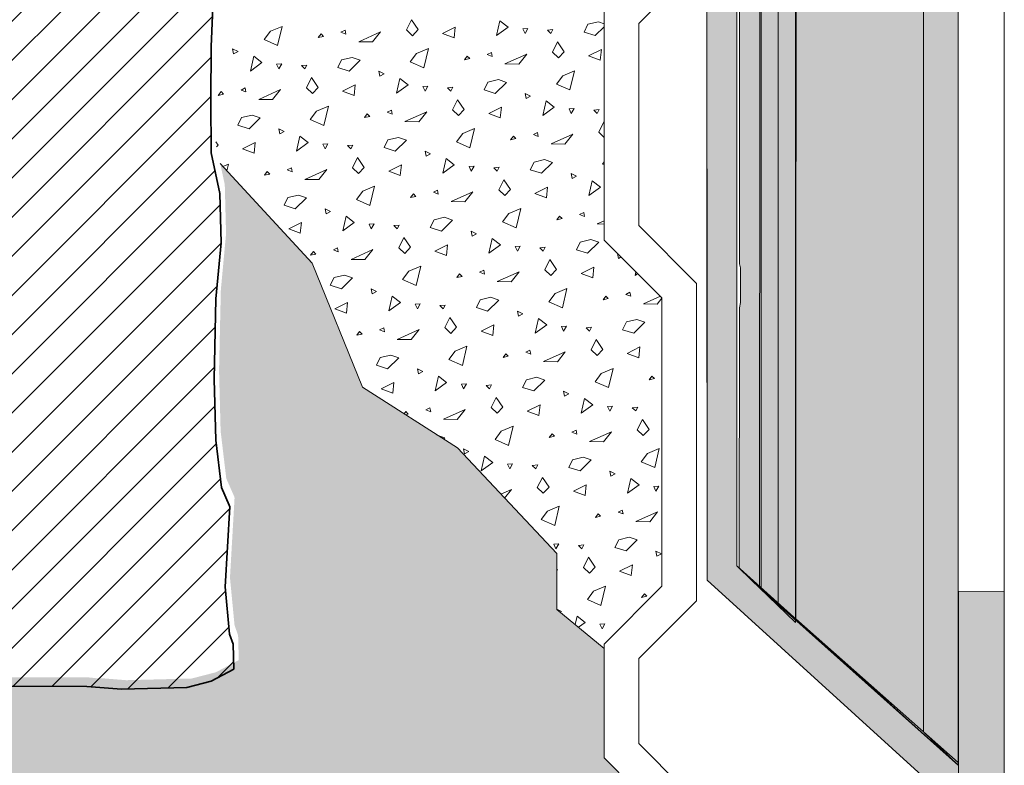
# Model space of a CAD drawing. Units: metres. Extents: x -7.06 to -2.8, y 1.31 to 4.54.
# Drawn here: x -6.15 to -6.06, y 3.24 to 3.31 of the extents above; entities that cross this region are included whole.
import ezdxf

# ---------------------------------------------------------------- set-up
doc = ezdxf.new("R2010")
doc.units = ezdxf.units.M
doc.header["$MEASUREMENT"] = 0
doc.linetypes.add('Strich 2_1mm', pattern=[0.006, 0.004, -0.002])
doc.layers.add('000 Kataster', color=7, linetype='Continuous')
pattern_1 = [(54.462322, (0, 0.007), (-0.0015909903, 0.0022273864), [0, -0.0018248288, 0, -0.0027372431]), (104.573075, (0.005, 0.007), (0.0021143084, 0.00107736345), [0, -0.00149523196, 0, -0.0025826734])]

# ---------------------------------------------------------------- blocks, each defined once
blk = doc.blocks.new('*X2')
at = {"layer": '000 Kataster', "color": 251, "linetype": 'Continuous', "lineweight": 18, "true_color": 0x5f5f5f}
for p, q in [((-6.11489, 3.306188), (-6.11445, 3.307077)), ((-6.11445, 3.307077), (-6.113875, 3.306218)), ((-6.107082, 3.305704), (-6.106789, 3.306985)), ((-6.106789, 3.306985), (-6.106078, 3.306442)), ((-6.099174, 3.306679), (-6.098262, 3.306888)), ((-6.098262, 3.306888), (-6.097752, 3.306714)), ((-6.127211, 3.305362), (-6.126668, 3.306073)), ((-6.126668, 3.306073), (-6.125646, 3.306504)), ((-6.125646, 3.306504), (-6.12604, 3.304847)), ((-6.120185, 3.306177), (-6.12055, 3.305989)), ((-6.120121, 3.305831), (-6.120185, 3.306177)), ((-6.119017, 3.305175), (-6.117127, 3.306028)), ((-6.117127, 3.306028), (-6.117814, 3.305155)), ((-6.114367, 3.305696), (-6.11489, 3.306188)), ((-6.113875, 3.306218), (-6.114367, 3.305696)), ((-6.111761, 3.305881), (-6.110655, 3.30644)), ((-6.110655, 3.30644), (-6.110753, 3.30551)), ((-6.106078, 3.306442), (-6.107082, 3.305704)), ((-6.104367, 3.306324), (-6.104803, 3.306298)), ((-6.104803, 3.306298), (-6.104612, 3.30589)), ((-6.104612, 3.30589), (-6.104367, 3.306324)), ((-6.102664, 3.306176), (-6.102195, 3.306221)), ((-6.102368, 3.305897), (-6.102664, 3.306176)), ((-6.102195, 3.306221), (-6.102368, 3.305897)), ((-6.099504, 3.306013), (-6.099174, 3.306679)), ((-6.097752, 3.306472), (-6.09853, 3.305701)), ((-6.12604, 3.304847), (-6.127211, 3.305362)), ((-6.122276, 3.305847), (-6.122519, 3.305526)), ((-6.122519, 3.305526), (-6.122062, 3.305632)), ((-6.122062, 3.305632), (-6.122276, 3.305847)), ((-6.12055, 3.305989), (-6.120121, 3.305831)), ((-6.117814, 3.305155), (-6.119017, 3.305175)), ((-6.110753, 3.30551), (-6.111761, 3.305881)), ((-6.09853, 3.305701), (-6.099504, 3.306013)), ((-6.129467, 3.304318), (-6.129935, 3.304543)), ((-6.129935, 3.304543), (-6.129848, 3.30412)), ((-6.114007, 3.304145), (-6.112986, 3.304576)), ((-6.112986, 3.304576), (-6.113379, 3.302919)), ((-6.102229, 3.30426), (-6.10179, 3.305149)), ((-6.10179, 3.305149), (-6.101214, 3.30429)), ((-6.099101, 3.303953), (-6.097994, 3.304512)), ((-6.097994, 3.304512), (-6.098093, 3.303582)), ((-6.129848, 3.30412), (-6.129467, 3.304318)), ((-6.128402, 3.302632), (-6.128109, 3.303913)), ((-6.128109, 3.303913), (-6.127399, 3.30337)), ((-6.120825, 3.302941), (-6.120495, 3.303608)), ((-6.120495, 3.303608), (-6.119583, 3.303816)), ((-6.118891, 3.303581), (-6.119851, 3.302629)), ((-6.119583, 3.303816), (-6.118891, 3.303581)), ((-6.11455, 3.303434), (-6.114007, 3.304145)), ((-6.109616, 3.303918), (-6.109858, 3.303598)), ((-6.109858, 3.303598), (-6.109402, 3.303704)), ((-6.109402, 3.303704), (-6.109616, 3.303918)), ((-6.107525, 3.304248), (-6.107889, 3.304061)), ((-6.107889, 3.304061), (-6.107461, 3.303903)), ((-6.107461, 3.303903), (-6.107525, 3.304248)), ((-6.106357, 3.303247), (-6.104467, 3.3041)), ((-6.104467, 3.3041), (-6.105154, 3.303227)), ((-6.101707, 3.303768), (-6.102229, 3.30426)), ((-6.101214, 3.30429), (-6.101707, 3.303768)), ((-6.098093, 3.303582), (-6.099101, 3.303953)), ((-6.127399, 3.30337), (-6.128402, 3.302632)), ((-6.125688, 3.303252), (-6.126123, 3.303226)), ((-6.126123, 3.303226), (-6.125933, 3.302818)), ((-6.125933, 3.302818), (-6.125688, 3.303252)), ((-6.123985, 3.303104), (-6.123516, 3.30315)), ((-6.123689, 3.302825), (-6.123985, 3.303104)), ((-6.123516, 3.30315), (-6.123689, 3.302825)), ((-6.119851, 3.302629), (-6.120825, 3.302941)), ((-6.113379, 3.302919), (-6.11455, 3.303434)), ((-6.105154, 3.303227), (-6.106357, 3.303247)), ((-6.101347, 3.302216), (-6.100325, 3.302647)), ((-6.100325, 3.302647), (-6.100719, 3.300991)), ((-6.12355, 3.301188), (-6.12311, 3.302077)), ((-6.12311, 3.302077), (-6.122535, 3.301218)), ((-6.116806, 3.30239), (-6.117274, 3.302615)), ((-6.117274, 3.302615), (-6.117188, 3.302192)), ((-6.117188, 3.302192), (-6.116806, 3.30239)), ((-6.115742, 3.300704), (-6.115449, 3.301985)), ((-6.115449, 3.301985), (-6.114738, 3.301442)), ((-6.107835, 3.301679), (-6.106923, 3.301888)), ((-6.106923, 3.301888), (-6.106231, 3.301652)), ((-6.10189, 3.301506), (-6.101347, 3.302216)), ((-6.128846, 3.301177), (-6.12921, 3.300989)), ((-6.12921, 3.300989), (-6.128781, 3.300831)), ((-6.128781, 3.300831), (-6.128846, 3.301177)), ((-6.127678, 3.300175), (-6.125788, 3.301028)), ((-6.125788, 3.301028), (-6.126475, 3.300155)), ((-6.123027, 3.300696), (-6.12355, 3.301188)), ((-6.122535, 3.301218), (-6.123027, 3.300696)), ((-6.120421, 3.300881), (-6.119315, 3.30144)), ((-6.119315, 3.30144), (-6.119413, 3.30051)), ((-6.114738, 3.301442), (-6.115742, 3.300704)), ((-6.113028, 3.301324), (-6.113463, 3.301298)), ((-6.113463, 3.301298), (-6.113272, 3.30089)), ((-6.113272, 3.30089), (-6.113028, 3.301324)), ((-6.111325, 3.301176), (-6.110856, 3.301221)), ((-6.111028, 3.300897), (-6.111325, 3.301176)), ((-6.110856, 3.301221), (-6.111028, 3.300897)), ((-6.108164, 3.301013), (-6.107835, 3.301679)), ((-6.10719, 3.300701), (-6.108164, 3.301013)), ((-6.106231, 3.301652), (-6.10719, 3.300701)), ((-6.100719, 3.300991), (-6.10189, 3.301506)), ((-6.130936, 3.300847), (-6.131179, 3.300526)), ((-6.131179, 3.300526), (-6.130722, 3.300632)), ((-6.130722, 3.300632), (-6.130936, 3.300847)), ((-6.126475, 3.300155), (-6.127678, 3.300175)), ((-6.119413, 3.30051), (-6.120421, 3.300881)), ((-6.11089, 3.29926), (-6.11045, 3.300149)), ((-6.11045, 3.300149), (-6.109875, 3.29929)), ((-6.104146, 3.300461), (-6.104614, 3.300687)), ((-6.104614, 3.300687), (-6.104527, 3.300264)), ((-6.104527, 3.300264), (-6.104146, 3.300461)), ((-6.122668, 3.299145), (-6.121646, 3.299576)), ((-6.121646, 3.299576), (-6.12204, 3.297919)), ((-6.116185, 3.299248), (-6.11655, 3.299061)), ((-6.116121, 3.298903), (-6.116185, 3.299248)), ((-6.110367, 3.298768), (-6.11089, 3.29926)), ((-6.109875, 3.29929), (-6.110367, 3.298768)), ((-6.107761, 3.298953), (-6.106655, 3.299512)), ((-6.106655, 3.299512), (-6.106753, 3.298582)), ((-6.103082, 3.298776), (-6.102789, 3.300056)), ((-6.102078, 3.299514), (-6.103082, 3.298776)), ((-6.102789, 3.300056), (-6.102078, 3.299514)), ((-6.100367, 3.299396), (-6.100803, 3.29937)), ((-6.100803, 3.29937), (-6.100612, 3.298962)), ((-6.100612, 3.298962), (-6.100367, 3.299396)), ((-6.098664, 3.299248), (-6.098195, 3.299293)), ((-6.098368, 3.298968), (-6.098664, 3.299248)), ((-6.098195, 3.299293), (-6.098368, 3.298968)), ((-6.129485, 3.297941), (-6.129155, 3.298608)), ((-6.129155, 3.298608), (-6.128243, 3.298816)), ((-6.127551, 3.298581), (-6.128511, 3.297629)), ((-6.128243, 3.298816), (-6.127551, 3.298581)), ((-6.123211, 3.298434), (-6.122668, 3.299145)), ((-6.12204, 3.297919), (-6.123211, 3.298434)), ((-6.118276, 3.298918), (-6.118519, 3.298598)), ((-6.118519, 3.298598), (-6.118062, 3.298704)), ((-6.118062, 3.298704), (-6.118276, 3.298918)), ((-6.11655, 3.299061), (-6.116121, 3.298903)), ((-6.115017, 3.298247), (-6.113127, 3.2991)), ((-6.113127, 3.2991), (-6.113814, 3.298227)), ((-6.106753, 3.298582), (-6.107761, 3.298953)), ((-6.128511, 3.297629), (-6.129485, 3.297941)), ((-6.125467, 3.29739), (-6.125935, 3.297615)), ((-6.125935, 3.297615), (-6.125848, 3.297192)), ((-6.113814, 3.298227), (-6.115017, 3.298247)), ((-6.110007, 3.297216), (-6.108986, 3.297647)), ((-6.108986, 3.297647), (-6.109379, 3.295991)), ((-6.098229, 3.297332), (-6.09779, 3.298221)), ((-6.09779, 3.298221), (-6.097752, 3.298165)), ((-6.125848, 3.297192), (-6.125467, 3.29739)), ((-6.124402, 3.295704), (-6.124109, 3.296985)), ((-6.124109, 3.296985), (-6.123399, 3.296442)), ((-6.116825, 3.296013), (-6.116495, 3.296679)), ((-6.116495, 3.296679), (-6.115583, 3.296888)), ((-6.114891, 3.296652), (-6.115851, 3.295701)), ((-6.115583, 3.296888), (-6.114891, 3.296652)), ((-6.11055, 3.296506), (-6.110007, 3.297216)), ((-6.105616, 3.29699), (-6.105858, 3.29667)), ((-6.105858, 3.29667), (-6.105402, 3.296776)), ((-6.105402, 3.296776), (-6.105616, 3.29699)), ((-6.103525, 3.29732), (-6.103889, 3.297132)), ((-6.103889, 3.297132), (-6.103461, 3.296975)), ((-6.103461, 3.296975), (-6.103525, 3.29732)), ((-6.102357, 3.296319), (-6.100467, 3.297172)), ((-6.100467, 3.297172), (-6.101154, 3.296299)), ((-6.097752, 3.296882), (-6.098229, 3.297332)), ((-6.13138, 3.296494), (-6.131195, 3.296218)), ((-6.131195, 3.296218), (-6.131326, 3.296079)), ((-6.129082, 3.295881), (-6.127975, 3.29644)), ((-6.128073, 3.29551), (-6.129082, 3.295881)), ((-6.127975, 3.29644), (-6.128073, 3.29551)), ((-6.123399, 3.296442), (-6.124402, 3.295704)), ((-6.121688, 3.296324), (-6.122123, 3.296298)), ((-6.122123, 3.296298), (-6.121933, 3.29589)), ((-6.121933, 3.29589), (-6.121688, 3.296324)), ((-6.119985, 3.296176), (-6.119516, 3.296221)), ((-6.119689, 3.295897), (-6.119985, 3.296176)), ((-6.119516, 3.296221), (-6.119689, 3.295897)), ((-6.115851, 3.295701), (-6.116825, 3.296013)), ((-6.109379, 3.295991), (-6.11055, 3.296506)), ((-6.101154, 3.296299), (-6.102357, 3.296319)), ((-6.11955, 3.29426), (-6.11911, 3.295149)), ((-6.11911, 3.295149), (-6.118535, 3.29429)), ((-6.112806, 3.295461), (-6.113274, 3.295687)), ((-6.113274, 3.295687), (-6.113188, 3.295264)), ((-6.113188, 3.295264), (-6.112806, 3.295461)), ((-6.111742, 3.293776), (-6.111449, 3.295056)), ((-6.111449, 3.295056), (-6.110738, 3.294514)), ((-6.103835, 3.294751), (-6.102923, 3.29496)), ((-6.102923, 3.29496), (-6.102231, 3.294724)), ((-6.130785, 3.294374), (-6.130306, 3.294576)), ((-6.130306, 3.294576), (-6.130442, 3.294002)), ((-6.124846, 3.294248), (-6.12521, 3.294061)), ((-6.124781, 3.293903), (-6.124846, 3.294248)), ((-6.123678, 3.293247), (-6.121788, 3.2941)), ((-6.121788, 3.2941), (-6.122475, 3.293227)), ((-6.119027, 3.293768), (-6.11955, 3.29426)), ((-6.118535, 3.29429), (-6.119027, 3.293768)), ((-6.116421, 3.293953), (-6.115315, 3.294512)), ((-6.115315, 3.294512), (-6.115413, 3.293582)), ((-6.110738, 3.294514), (-6.111742, 3.293776)), ((-6.109028, 3.294396), (-6.109463, 3.29437)), ((-6.109463, 3.29437), (-6.109272, 3.293962)), ((-6.109272, 3.293962), (-6.109028, 3.294396)), ((-6.107325, 3.294248), (-6.106856, 3.294293)), ((-6.107028, 3.293968), (-6.107325, 3.294248)), ((-6.106856, 3.294293), (-6.107028, 3.293968)), ((-6.104164, 3.294084), (-6.103835, 3.294751)), ((-6.102231, 3.294724), (-6.10319, 3.293773)), ((-6.09789, 3.294578), (-6.097752, 3.294758)), ((-6.097752, 3.294517), (-6.09789, 3.294578)), ((-6.126936, 3.293918), (-6.127179, 3.293598)), ((-6.127179, 3.293598), (-6.126722, 3.293704)), ((-6.126722, 3.293704), (-6.126936, 3.293918)), ((-6.12521, 3.294061), (-6.124781, 3.293903)), ((-6.122475, 3.293227), (-6.123678, 3.293247)), ((-6.115413, 3.293582), (-6.116421, 3.293953)), ((-6.10319, 3.293773), (-6.104164, 3.294084)), ((-6.100146, 3.293533), (-6.100614, 3.293758)), ((-6.100614, 3.293758), (-6.100527, 3.293336)), ((-6.100527, 3.293336), (-6.100146, 3.293533)), ((-6.118668, 3.292216), (-6.117646, 3.292647)), ((-6.117646, 3.292647), (-6.11804, 3.290991)), ((-6.10689, 3.292332), (-6.10645, 3.293221)), ((-6.10645, 3.293221), (-6.105875, 3.292362)), ((-6.103761, 3.292025), (-6.102655, 3.292584)), ((-6.102655, 3.292584), (-6.102753, 3.291654)), ((-6.099082, 3.291847), (-6.098789, 3.293128)), ((-6.098078, 3.292585), (-6.099082, 3.291847)), ((-6.098789, 3.293128), (-6.098078, 3.292585)), ((-6.125485, 3.291013), (-6.125155, 3.291679)), ((-6.125155, 3.291679), (-6.124243, 3.291888)), ((-6.123551, 3.291652), (-6.124511, 3.290701)), ((-6.124243, 3.291888), (-6.123551, 3.291652)), ((-6.119211, 3.291506), (-6.118668, 3.292216)), ((-6.114276, 3.29199), (-6.114519, 3.29167)), ((-6.114519, 3.29167), (-6.114062, 3.291776)), ((-6.114062, 3.291776), (-6.114276, 3.29199)), ((-6.112185, 3.29232), (-6.11255, 3.292132)), ((-6.11255, 3.292132), (-6.112121, 3.291975)), ((-6.112121, 3.291975), (-6.112185, 3.29232)), ((-6.111017, 3.291319), (-6.109127, 3.292172)), ((-6.109127, 3.292172), (-6.109814, 3.291299)), ((-6.106367, 3.291839), (-6.10689, 3.292332)), ((-6.105875, 3.292362), (-6.106367, 3.291839)), ((-6.102753, 3.291654), (-6.103761, 3.292025)), ((-6.124511, 3.290701), (-6.125485, 3.291013)), ((-6.121467, 3.290461), (-6.121935, 3.290687)), ((-6.121935, 3.290687), (-6.121848, 3.290264)), ((-6.11804, 3.290991), (-6.119211, 3.291506)), ((-6.109814, 3.291299), (-6.111017, 3.291319)), ((-6.106007, 3.290288), (-6.104986, 3.290719)), ((-6.104986, 3.290719), (-6.105379, 3.289062)), ((-6.121848, 3.290264), (-6.121467, 3.290461)), ((-6.120402, 3.288776), (-6.120109, 3.290056)), ((-6.120109, 3.290056), (-6.119399, 3.289514)), ((-6.112495, 3.289751), (-6.111583, 3.28996)), ((-6.111583, 3.28996), (-6.110891, 3.289724)), ((-6.10655, 3.289578), (-6.106007, 3.290288)), ((-6.101616, 3.290062), (-6.101858, 3.289742)), ((-6.101858, 3.289742), (-6.101402, 3.289848)), ((-6.101402, 3.289848), (-6.101616, 3.290062)), ((-6.099525, 3.290392), (-6.099889, 3.290204)), ((-6.099889, 3.290204), (-6.099461, 3.290046)), ((-6.099461, 3.290046), (-6.099525, 3.290392)), ((-6.125082, 3.288953), (-6.123975, 3.289512)), ((-6.123975, 3.289512), (-6.124073, 3.288582)), ((-6.119399, 3.289514), (-6.120402, 3.288776)), ((-6.117688, 3.289396), (-6.118123, 3.28937)), ((-6.118123, 3.28937), (-6.117933, 3.288962)), ((-6.117933, 3.288962), (-6.117688, 3.289396)), ((-6.115985, 3.289248), (-6.115516, 3.289293)), ((-6.115689, 3.288968), (-6.115985, 3.289248)), ((-6.115516, 3.289293), (-6.115689, 3.288968)), ((-6.112825, 3.289084), (-6.112495, 3.289751)), ((-6.111851, 3.288773), (-6.112825, 3.289084)), ((-6.110891, 3.289724), (-6.111851, 3.288773)), ((-6.105379, 3.289062), (-6.10655, 3.289578)), ((-6.098357, 3.289391), (-6.097752, 3.289664)), ((-6.097752, 3.289381), (-6.098357, 3.289391)), ((-6.124073, 3.288582), (-6.125082, 3.288953)), ((-6.11555, 3.287332), (-6.11511, 3.288221)), ((-6.11511, 3.288221), (-6.114535, 3.287362)), ((-6.108806, 3.288533), (-6.109274, 3.288758)), ((-6.109274, 3.288758), (-6.109188, 3.288336)), ((-6.109188, 3.288336), (-6.108806, 3.288533)), ((-6.107742, 3.286847), (-6.107449, 3.288128)), ((-6.107449, 3.288128), (-6.106738, 3.287585)), ((-6.120846, 3.28732), (-6.12121, 3.287132)), ((-6.120781, 3.286975), (-6.120846, 3.28732)), ((-6.115027, 3.286839), (-6.11555, 3.287332)), ((-6.114535, 3.287362), (-6.115027, 3.286839)), ((-6.112421, 3.287025), (-6.111315, 3.287584)), ((-6.111315, 3.287584), (-6.111413, 3.286654)), ((-6.106738, 3.287585), (-6.107742, 3.286847)), ((-6.105028, 3.287468), (-6.105463, 3.287442)), ((-6.105463, 3.287442), (-6.105272, 3.287034)), ((-6.105272, 3.287034), (-6.105028, 3.287468)), ((-6.103325, 3.287319), (-6.102856, 3.287365)), ((-6.103028, 3.28704), (-6.103325, 3.287319)), ((-6.102856, 3.287365), (-6.103028, 3.28704)), ((-6.100164, 3.287156), (-6.099835, 3.287823)), ((-6.099835, 3.287823), (-6.098923, 3.288032)), ((-6.098231, 3.287796), (-6.09919, 3.286845)), ((-6.098923, 3.288032), (-6.098231, 3.287796)), ((-6.122936, 3.28699), (-6.123179, 3.28667)), ((-6.123179, 3.28667), (-6.122722, 3.286776)), ((-6.122722, 3.286776), (-6.122936, 3.28699)), ((-6.12121, 3.287132), (-6.120781, 3.286975)), ((-6.119678, 3.286319), (-6.117788, 3.287172)), ((-6.117788, 3.287172), (-6.118475, 3.286299)), ((-6.111413, 3.286654), (-6.112421, 3.287025)), ((-6.09919, 3.286845), (-6.100164, 3.287156)), ((-6.09656, 3.286804), (-6.096614, 3.28683)), ((-6.096614, 3.28683), (-6.096527, 3.286407)), ((-6.096527, 3.286407), (-6.096287, 3.286532)), ((-6.118475, 3.286299), (-6.119678, 3.286319)), ((-6.114668, 3.285288), (-6.113646, 3.285719)), ((-6.113646, 3.285719), (-6.11404, 3.284062)), ((-6.10289, 3.285404), (-6.10245, 3.286293)), ((-6.10245, 3.286293), (-6.101875, 3.285434)), ((-6.099761, 3.285096), (-6.098655, 3.285656)), ((-6.098655, 3.285656), (-6.098753, 3.284725)), ((-6.121485, 3.284084), (-6.121155, 3.284751)), ((-6.121155, 3.284751), (-6.120243, 3.28496)), ((-6.119551, 3.284724), (-6.120511, 3.283773)), ((-6.120243, 3.28496), (-6.119551, 3.284724)), ((-6.115211, 3.284578), (-6.114668, 3.285288)), ((-6.110276, 3.285062), (-6.110519, 3.284742)), ((-6.110519, 3.284742), (-6.110062, 3.284848)), ((-6.110062, 3.284848), (-6.110276, 3.285062)), ((-6.108185, 3.285392), (-6.10855, 3.285204)), ((-6.10855, 3.285204), (-6.108121, 3.285046)), ((-6.108121, 3.285046), (-6.108185, 3.285392)), ((-6.107017, 3.284391), (-6.105127, 3.285244)), ((-6.105127, 3.285244), (-6.105814, 3.284371)), ((-6.102367, 3.284911), (-6.10289, 3.285404)), ((-6.101875, 3.285434), (-6.102367, 3.284911)), ((-6.098753, 3.284725), (-6.099761, 3.285096)), ((-6.095082, 3.284919), (-6.095006, 3.28525)), ((-6.094847, 3.285092), (-6.095082, 3.284919)), ((-6.120511, 3.283773), (-6.121485, 3.284084)), ((-6.11404, 3.284062), (-6.115211, 3.284578)), ((-6.105814, 3.284371), (-6.107017, 3.284391)), ((-6.117467, 3.283533), (-6.117935, 3.283758)), ((-6.117935, 3.283758), (-6.117848, 3.283336)), ((-6.117848, 3.283336), (-6.117467, 3.283533)), ((-6.116402, 3.281847), (-6.116109, 3.283128)), ((-6.116109, 3.283128), (-6.115399, 3.282585)), ((-6.108495, 3.282823), (-6.107583, 3.283032)), ((-6.107583, 3.283032), (-6.106891, 3.282796)), ((-6.10255, 3.282649), (-6.102007, 3.28336)), ((-6.102007, 3.28336), (-6.100986, 3.283791)), ((-6.100986, 3.283791), (-6.101379, 3.282134)), ((-6.097616, 3.283134), (-6.097858, 3.282814)), ((-6.097402, 3.28292), (-6.097616, 3.283134)), ((-6.095525, 3.283464), (-6.095889, 3.283276)), ((-6.095889, 3.283276), (-6.095461, 3.283118)), ((-6.095461, 3.283118), (-6.095525, 3.283464)), ((-6.094357, 3.282463), (-6.092883, 3.283128)), ((-6.121082, 3.282025), (-6.119975, 3.282584)), ((-6.119975, 3.282584), (-6.120073, 3.281654)), ((-6.115399, 3.282585), (-6.116402, 3.281847)), ((-6.113688, 3.282468), (-6.114123, 3.282442)), ((-6.114123, 3.282442), (-6.113933, 3.282034)), ((-6.113933, 3.282034), (-6.113688, 3.282468)), ((-6.111985, 3.282319), (-6.111516, 3.282365)), ((-6.111689, 3.28204), (-6.111985, 3.282319)), ((-6.111516, 3.282365), (-6.111689, 3.28204)), ((-6.108825, 3.282156), (-6.108495, 3.282823)), ((-6.107851, 3.281845), (-6.108825, 3.282156)), ((-6.106891, 3.282796), (-6.107851, 3.281845)), ((-6.101379, 3.282134), (-6.10255, 3.282649)), ((-6.097858, 3.282814), (-6.097402, 3.28292)), ((-6.093154, 3.282442), (-6.094357, 3.282463)), ((-6.092752, 3.282953), (-6.093154, 3.282442)), ((-6.120073, 3.281654), (-6.121082, 3.282025)), ((-6.104806, 3.281605), (-6.105274, 3.28183)), ((-6.105274, 3.28183), (-6.105188, 3.281407)), ((-6.105188, 3.281407), (-6.104806, 3.281605)), ((-6.11155, 3.280404), (-6.11111, 3.281293)), ((-6.11111, 3.281293), (-6.110535, 3.280434)), ((-6.108421, 3.280096), (-6.107315, 3.280656)), ((-6.107315, 3.280656), (-6.107413, 3.279725)), ((-6.103742, 3.279919), (-6.103449, 3.2812)), ((-6.102738, 3.280657), (-6.103742, 3.279919)), ((-6.103449, 3.2812), (-6.102738, 3.280657)), ((-6.101028, 3.28054), (-6.101463, 3.280513)), ((-6.101463, 3.280513), (-6.101272, 3.280106)), ((-6.101272, 3.280106), (-6.101028, 3.28054)), ((-6.096164, 3.280228), (-6.095835, 3.280895)), ((-6.095835, 3.280895), (-6.094923, 3.281104)), ((-6.094231, 3.280868), (-6.09519, 3.279917)), ((-6.094923, 3.281104), (-6.094231, 3.280868)), ((-6.118936, 3.280062), (-6.119179, 3.279742)), ((-6.119179, 3.279742), (-6.118722, 3.279848)), ((-6.118722, 3.279848), (-6.118936, 3.280062)), ((-6.116846, 3.280392), (-6.11721, 3.280204)), ((-6.11721, 3.280204), (-6.116781, 3.280046)), ((-6.116781, 3.280046), (-6.116846, 3.280392)), ((-6.115678, 3.279391), (-6.113788, 3.280244)), ((-6.113788, 3.280244), (-6.114475, 3.279371)), ((-6.111027, 3.279911), (-6.11155, 3.280404)), ((-6.110535, 3.280434), (-6.111027, 3.279911)), ((-6.107413, 3.279725), (-6.108421, 3.280096)), ((-6.099325, 3.280391), (-6.098856, 3.280437)), ((-6.099028, 3.280112), (-6.099325, 3.280391)), ((-6.098856, 3.280437), (-6.099028, 3.280112)), ((-6.09519, 3.279917), (-6.096164, 3.280228)), ((-6.114475, 3.279371), (-6.115678, 3.279391)), ((-6.110668, 3.27836), (-6.109646, 3.278791)), ((-6.109646, 3.278791), (-6.11004, 3.277134)), ((-6.09889, 3.278475), (-6.09845, 3.279365)), ((-6.09845, 3.279365), (-6.097875, 3.278506)), ((-6.117155, 3.277823), (-6.116243, 3.278032)), ((-6.116243, 3.278032), (-6.115551, 3.277796)), ((-6.111211, 3.277649), (-6.110668, 3.27836)), ((-6.106276, 3.278134), (-6.106519, 3.277814)), ((-6.106519, 3.277814), (-6.106062, 3.27792)), ((-6.106062, 3.27792), (-6.106276, 3.278134)), ((-6.104185, 3.278464), (-6.10455, 3.278276)), ((-6.10455, 3.278276), (-6.104121, 3.278118)), ((-6.104121, 3.278118), (-6.104185, 3.278464)), ((-6.103017, 3.277463), (-6.101127, 3.278316)), ((-6.101127, 3.278316), (-6.101814, 3.277442)), ((-6.098367, 3.277983), (-6.09889, 3.278475)), ((-6.097875, 3.278506), (-6.098367, 3.277983)), ((-6.095761, 3.278168), (-6.094655, 3.278728)), ((-6.094753, 3.277797), (-6.095761, 3.278168)), ((-6.094655, 3.278728), (-6.094753, 3.277797)), ((-6.117485, 3.277156), (-6.117155, 3.277823)), ((-6.116511, 3.276845), (-6.117485, 3.277156)), ((-6.115551, 3.277796), (-6.116511, 3.276845)), ((-6.11004, 3.277134), (-6.111211, 3.277649)), ((-6.101814, 3.277442), (-6.103017, 3.277463)), ((-6.113467, 3.276605), (-6.113935, 3.27683)), ((-6.113935, 3.27683), (-6.113848, 3.276407)), ((-6.113848, 3.276407), (-6.113467, 3.276605)), ((-6.112402, 3.274919), (-6.112109, 3.2762)), ((-6.112109, 3.2762), (-6.111399, 3.275657)), ((-6.09855, 3.275721), (-6.098007, 3.276432)), ((-6.098007, 3.276432), (-6.096986, 3.276863)), ((-6.096986, 3.276863), (-6.097379, 3.275206)), ((-6.093616, 3.276206), (-6.093858, 3.275885)), ((-6.093402, 3.275991), (-6.093616, 3.276206)), ((-6.117082, 3.275096), (-6.115975, 3.275656)), ((-6.115975, 3.275656), (-6.116073, 3.274725)), ((-6.111399, 3.275657), (-6.112402, 3.274919)), ((-6.109688, 3.27554), (-6.110123, 3.275513)), ((-6.110123, 3.275513), (-6.109933, 3.275106)), ((-6.109933, 3.275106), (-6.109688, 3.27554)), ((-6.107985, 3.275391), (-6.107516, 3.275437)), ((-6.107689, 3.275112), (-6.107985, 3.275391)), ((-6.107516, 3.275437), (-6.107689, 3.275112)), ((-6.104825, 3.275228), (-6.104495, 3.275895)), ((-6.104495, 3.275895), (-6.103583, 3.276104)), ((-6.102891, 3.275868), (-6.103851, 3.274917)), ((-6.103583, 3.276104), (-6.102891, 3.275868)), ((-6.097379, 3.275206), (-6.09855, 3.275721)), ((-6.093858, 3.275885), (-6.093402, 3.275991)), ((-6.116073, 3.274725), (-6.117082, 3.275096)), ((-6.103851, 3.274917), (-6.104825, 3.275228)), ((-6.100806, 3.274677), (-6.101274, 3.274902)), ((-6.101274, 3.274902), (-6.101188, 3.274479)), ((-6.101188, 3.274479), (-6.100806, 3.274677)), ((-6.10755, 3.273475), (-6.10711, 3.274365)), ((-6.10711, 3.274365), (-6.106535, 3.273506)), ((-6.104421, 3.273168), (-6.103315, 3.273728)), ((-6.103315, 3.273728), (-6.103413, 3.272797)), ((-6.099742, 3.272991), (-6.099449, 3.274272)), ((-6.098738, 3.273729), (-6.099742, 3.272991)), ((-6.099449, 3.274272), (-6.098738, 3.273729)), ((-6.114936, 3.273134), (-6.115088, 3.272933)), ((-6.114976, 3.272861), (-6.114722, 3.27292)), ((-6.114722, 3.27292), (-6.114936, 3.273134)), ((-6.112846, 3.273464), (-6.11321, 3.273276)), ((-6.11321, 3.273276), (-6.112781, 3.273118)), ((-6.112781, 3.273118), (-6.112846, 3.273464)), ((-6.111678, 3.272463), (-6.109788, 3.273316)), ((-6.109788, 3.273316), (-6.110475, 3.272442)), ((-6.107027, 3.272983), (-6.10755, 3.273475)), ((-6.106535, 3.273506), (-6.107027, 3.272983)), ((-6.103413, 3.272797), (-6.104421, 3.273168)), ((-6.097028, 3.273611), (-6.097463, 3.273585)), ((-6.097463, 3.273585), (-6.097272, 3.273177)), ((-6.097272, 3.273177), (-6.097028, 3.273611)), ((-6.095325, 3.273463), (-6.094856, 3.273509)), ((-6.095028, 3.273184), (-6.095325, 3.273463)), ((-6.094856, 3.273509), (-6.095028, 3.273184)), ((-6.110475, 3.272442), (-6.111678, 3.272463)), ((-6.09489, 3.271547), (-6.09445, 3.272436)), ((-6.09445, 3.272436), (-6.093875, 3.271577)), ((-6.111551, 3.270868), (-6.112243, 3.271104)), ((-6.107211, 3.270721), (-6.106668, 3.271432)), ((-6.106668, 3.271432), (-6.105646, 3.271863)), ((-6.105646, 3.271863), (-6.10604, 3.270206)), ((-6.102276, 3.271206), (-6.102519, 3.270885)), ((-6.102062, 3.270991), (-6.102276, 3.271206)), ((-6.100185, 3.271536), (-6.10055, 3.271348)), ((-6.10055, 3.271348), (-6.100121, 3.27119)), ((-6.100121, 3.27119), (-6.100185, 3.271536)), ((-6.099017, 3.270534), (-6.097127, 3.271387)), ((-6.097127, 3.271387), (-6.097814, 3.270514)), ((-6.094367, 3.271055), (-6.09489, 3.271547)), ((-6.093875, 3.271577), (-6.094367, 3.271055)), ((-6.111551, 3.270868), (-6.111671, 3.270749)), ((-6.10604, 3.270206), (-6.107211, 3.270721)), ((-6.102519, 3.270885), (-6.102062, 3.270991)), ((-6.097814, 3.270514), (-6.099017, 3.270534)), ((-6.109467, 3.269677), (-6.109935, 3.269902)), ((-6.109935, 3.269902), (-6.109848, 3.269479)), ((-6.109848, 3.269479), (-6.109467, 3.269677)), ((-6.09455, 3.268793), (-6.094007, 3.269504)), ((-6.094007, 3.269504), (-6.092986, 3.269935)), ((-6.092986, 3.269935), (-6.093379, 3.268278)), ((-6.108402, 3.267991), (-6.108109, 3.269272)), ((-6.107399, 3.268729), (-6.108402, 3.267991)), ((-6.108109, 3.269272), (-6.107399, 3.268729)), ((-6.105688, 3.268611), (-6.106123, 3.268585)), ((-6.106123, 3.268585), (-6.105933, 3.268177)), ((-6.105933, 3.268177), (-6.105688, 3.268611)), ((-6.103985, 3.268463), (-6.103516, 3.268509)), ((-6.103516, 3.268509), (-6.103689, 3.268184)), ((-6.100825, 3.2683), (-6.100495, 3.268967)), ((-6.100495, 3.268967), (-6.099583, 3.269175)), ((-6.098891, 3.26894), (-6.099851, 3.267988)), ((-6.099583, 3.269175), (-6.098891, 3.26894)), ((-6.093379, 3.268278), (-6.09455, 3.268793)), ((-6.103689, 3.268184), (-6.103985, 3.268463)), ((-6.099851, 3.267988), (-6.100825, 3.2683)), ((-6.096806, 3.267749), (-6.097274, 3.267974)), ((-6.097274, 3.267974), (-6.097188, 3.267551)), ((-6.097188, 3.267551), (-6.096806, 3.267749)), ((-6.10355, 3.266547), (-6.10311, 3.267436)), ((-6.10311, 3.267436), (-6.102535, 3.266577)), ((-6.095742, 3.266063), (-6.095449, 3.267344)), ((-6.094738, 3.266801), (-6.095742, 3.266063)), ((-6.095449, 3.267344), (-6.094738, 3.266801)), ((-6.1067, 3.265975), (-6.105788, 3.266387)), ((-6.105788, 3.266387), (-6.10638, 3.265635)), ((-6.103027, 3.266055), (-6.10355, 3.266547)), ((-6.102535, 3.266577), (-6.103027, 3.266055)), ((-6.100421, 3.26624), (-6.099315, 3.266799)), ((-6.099413, 3.265869), (-6.100421, 3.26624)), ((-6.099315, 3.266799), (-6.099413, 3.265869)), ((-6.093028, 3.266683), (-6.093463, 3.266657)), ((-6.093463, 3.266657), (-6.093272, 3.266249)), ((-6.093272, 3.266249), (-6.093028, 3.266683)), ((-6.103211, 3.263793), (-6.102668, 3.264504)), ((-6.102668, 3.264504), (-6.101646, 3.264935)), ((-6.101646, 3.264935), (-6.10204, 3.263278)), ((-6.098276, 3.264277), (-6.098519, 3.263957)), ((-6.098062, 3.264063), (-6.098276, 3.264277)), ((-6.096185, 3.264607), (-6.09655, 3.264419)), ((-6.09655, 3.264419), (-6.096121, 3.264262)), ((-6.096121, 3.264262), (-6.096185, 3.264607)), ((-6.095017, 3.263606), (-6.093127, 3.264459)), ((-6.093127, 3.264459), (-6.093814, 3.263586)), ((-6.10204, 3.263278), (-6.103211, 3.263793)), ((-6.098519, 3.263957), (-6.098062, 3.264063)), ((-6.093814, 3.263586), (-6.095017, 3.263606)), ((-6.096825, 3.261371), (-6.096495, 3.262038)), ((-6.096495, 3.262038), (-6.095583, 3.262247)), ((-6.094891, 3.262011), (-6.095851, 3.26106)), ((-6.095583, 3.262247), (-6.094891, 3.262011)), ((-6.101688, 3.261683), (-6.102123, 3.261657)), ((-6.102123, 3.261657), (-6.101933, 3.261249)), ((-6.101933, 3.261249), (-6.101688, 3.261683)), ((-6.099985, 3.261535), (-6.099516, 3.26158)), ((-6.099689, 3.261256), (-6.099985, 3.261535)), ((-6.099516, 3.26158), (-6.099689, 3.261256)), ((-6.095851, 3.26106), (-6.096825, 3.261371)), ((-6.092806, 3.26082), (-6.093274, 3.261046)), ((-6.093274, 3.261046), (-6.093188, 3.260623)), ((-6.09955, 3.259619), (-6.09911, 3.260508)), ((-6.09911, 3.260508), (-6.098535, 3.259649)), ((-6.093188, 3.260623), (-6.092806, 3.26082)), ((-6.101867, 3.259423), (-6.101788, 3.259459)), ((-6.101788, 3.259459), (-6.101867, 3.259358)), ((-6.099027, 3.259127), (-6.09955, 3.259619)), ((-6.098535, 3.259649), (-6.099027, 3.259127)), ((-6.096421, 3.259312), (-6.095315, 3.259871)), ((-6.095413, 3.258941), (-6.096421, 3.259312)), ((-6.095315, 3.259871), (-6.095413, 3.258941)), ((-6.099211, 3.256865), (-6.098668, 3.257575)), ((-6.098668, 3.257575), (-6.097646, 3.258006)), ((-6.097646, 3.258006), (-6.09804, 3.25635)), ((-6.09804, 3.25635), (-6.099211, 3.256865)), ((-6.094276, 3.257349), (-6.094519, 3.257029)), ((-6.094519, 3.257029), (-6.094062, 3.257135)), ((-6.094062, 3.257135), (-6.094276, 3.257349)), ((-6.101467, 3.25582), (-6.101867, 3.256013)), ((-6.101581, 3.255761), (-6.101467, 3.25582)), ((-6.100275, 3.254689), (-6.100109, 3.255415)), ((-6.100109, 3.255415), (-6.099399, 3.254873)), ((-6.099399, 3.254873), (-6.099979, 3.254446)), ((-6.097688, 3.254755), (-6.098123, 3.254729)), ((-6.098123, 3.254729), (-6.097933, 3.254321)), ((-6.097933, 3.254321), (-6.097688, 3.254755))]:
    blk.add_line(p, q, dxfattribs=at)

msp = doc.modelspace()

# ---------------------------------------------------------------- hatches: boundary and pattern name
at = {"layer": '000 Kataster', "linetype": 'Continuous', "lineweight": 35, "true_color": 0xe1ecea}
msp.add_hatch(color=254, dxfattribs=at).paths.add_polyline_path([(-6.084298, 3.257853), (-6.081201, 3.254873), (-6.08068, 4.538044), (-6.083777, 4.538044)])
at = {"layer": '000 Kataster', "linetype": 'Continuous', "lineweight": 18}
h = msp.add_hatch(dxfattribs=at)
h.set_pattern_fill('Dichtungsmasse_0001', style=0, pattern_type=2)
h.set_pattern_definition(pattern_1)
h.paths.add_polyline_path([(-6.086962, 3.503447), (-6.086718, 3.501486), (-6.086657, 3.497169), (-6.086759, 3.492748), (-6.086699, 3.490667), (-6.086563, 3.488592), (-6.086364, 3.487001), (-6.086263, 3.486088), (-6.086584, 3.483955), (-6.086246, 3.481177), (-6.086298, 3.480634), (-6.086364, 3.479639), (-6.086497, 3.478114), (-6.086497, 3.476058), (-6.086563, 3.474401), (-6.086563, 3.466642), (-6.086627, 3.4653), (-6.086247, 3.462249), (-6.086368, 3.460784), (-6.086475, 3.458106), (-6.086475, 3.451783), (-6.086368, 3.448997), (-6.086155, 3.445997), (-6.086147, 3.445803), (-6.086133, 3.420425), (-6.086263, 3.41835), (-6.086352, 3.414328), (-6.086352, 3.410509), (-6.086387, 3.410157), (-6.086583, 3.405278), (-6.086475, 3.402491), (-6.086048, 3.39799), (-6.08594, 3.394562), (-6.08594, 3.385346), (-6.086048, 3.382775), (-6.086048, 3.378381), (-6.086263, 3.375809), (-6.086475, 3.37313), (-6.086378, 3.369254), (-6.086378, 3.3654), (-6.086475, 3.362307), (-6.086155, 3.359843), (-6.086155, 3.357486), (-6.08594, 3.354699), (-6.085833, 3.352235), (-6.085833, 3.348484), (-6.08594, 3.34527), (-6.086048, 3.342376), (-6.086155, 3.33959), (-6.086048, 3.337358), (-6.086048, 3.312587), (-6.086048, 3.311301), (-6.086048, 3.285942), (-6.08594, 3.285583), (-6.08594, 3.282583), (-6.086048, 3.282118), (-6.086069, 3.259559), (-6.08417, 3.257731), (-6.08417, 3.422353), (-6.08417, 3.78028), (-6.085725, 3.78028), (-6.085725, 3.780267), (-6.08594, 3.778767), (-6.08594, 3.776517), (-6.086048, 3.773945), (-6.086048, 3.772231), (-6.086155, 3.770838), (-6.086263, 3.769016), (-6.086368, 3.767623), (-6.086368, 3.765801), (-6.086475, 3.764194), (-6.086583, 3.762158), (-6.086583, 3.759479), (-6.086475, 3.7583), (-6.086368, 3.755836), (-6.086368, 3.7538), (-6.086263, 3.752193), (-6.086263, 3.735261), (-6.086155, 3.73269), (-6.086155, 3.730011), (-6.08594, 3.725296), (-6.08594, 3.723796), (-6.086048, 3.721546), (-6.086155, 3.719081), (-6.086155, 3.717045), (-6.086368, 3.714473), (-6.086011, 3.71193), (-6.086011, 3.705177), (-6.086368, 3.702686), (-6.086155, 3.699686), (-6.086048, 3.697114), (-6.08594, 3.693685), (-6.08594, 3.677397), (-6.086048, 3.675468), (-6.086263, 3.672039), (-6.08669, 3.667646), (-6.08669, 3.660788), (-6.086583, 3.658966), (-6.086475, 3.65618), (-6.086048, 3.651679), (-6.08594, 3.648251), (-6.08594, 3.639035), (-6.086048, 3.636464), (-6.086048, 3.63207), (-6.086263, 3.629498), (-6.086063, 3.624958), (-6.086141, 3.619331), (-6.086475, 3.615996), (-6.086155, 3.613532), (-6.086155, 3.611174), (-6.08594, 3.608388), (-6.085833, 3.605923), (-6.085833, 3.602173), (-6.08594, 3.598959), (-6.086048, 3.596065), (-6.086155, 3.593279), (-6.086155, 3.587385), (-6.086263, 3.585135), (-6.086368, 3.583528), (-6.086368, 3.581599), (-6.086475, 3.579992), (-6.086583, 3.578598), (-6.086583, 3.574741), (-6.086263, 3.572491), (-6.086263, 3.570776), (-6.086155, 3.568097), (-6.086048, 3.566276), (-6.086048, 3.56499), (-6.086155, 3.562739), (-6.086263, 3.561775), (-6.086368, 3.560168), (-6.086475, 3.558025), (-6.086475, 3.557167), (-6.086583, 3.55556), (-6.086497, 3.553198), (-6.086412, 3.551186), (-6.086583, 3.547417), (-6.086497, 3.545105), (-6.086412, 3.543306), (-6.086197, 3.541422), (-6.08594, 3.539272), (-6.08594, 3.536272), (-6.086263, 3.534879), (-6.086319, 3.53263), (-6.086112, 3.530926), (-6.08632, 3.528154), (-6.086386, 3.527001), (-6.086368, 3.525985), (-6.086263, 3.525449), (-6.086263, 3.524806), (-6.086364, 3.523673), (-6.086364, 3.523143), (-6.086231, 3.522413), (-6.086098, 3.521617), (-6.086098, 3.517883), (-6.086155, 3.517149), (-6.086208, 3.516254), (-6.086364, 3.515318), (-6.086497, 3.514389), (-6.086497, 3.510098), (-6.086583, 3.508469), (-6.086583, 3.506845), (-6.08663, 3.506564), (-6.086763, 3.505237)])
h = msp.add_hatch(dxfattribs=at)
h.set_pattern_fill('Dichtungsmasse_0001', style=0, pattern_type=2)
h.set_pattern_definition(pattern_1)
h.paths.add_polyline_path([(-6.081152, 3.255194), (-6.06709, 3.242734), (-6.06709, 3.461401), (-6.063104, 3.461396), (-6.063104, 3.492723), (-6.081062, 3.492723)])
at = {"layer": '000 Kataster', "linetype": 'Continuous', "lineweight": 9, "true_color": 0xf0e3c8}
msp.add_hatch(color=254, dxfattribs=at).paths.add_polyline_path([(-6.07009, 3.245393), (-6.06709, 3.242506), (-6.06709, 3.277625), (-6.06709, 3.461401), (-6.07009, 3.461401), (-6.07009, 3.278004)])
at = {"layer": '000 Kataster', "linetype": 'Continuous', "lineweight": 18, "true_color": 0x5f5f5f}
h = msp.add_hatch(dxfattribs=at)
h.set_pattern_fill('_1_Backstein_3_0_mm_0001', color=251, style=0, pattern_type=2)
h.set_pattern_definition([(44.999998, (0, 0), (-0.0016970562, 0.0016970563), [])])
h.paths.add_polyline_path([(-6.172809, 3.338931), (-6.179691, 3.339183), (-6.182284, 3.339446), (-6.188415, 3.339288), (-6.191084, 3.338972), (-6.194293, 3.338693), (-6.200946, 3.338618), (-6.203915, 3.338542), (-6.205691, 3.33884), (-6.207605, 3.338791), (-6.20848, 3.338423), (-6.21042, 3.338422), (-6.212679, 3.338413), (-6.213912, 3.338627), (-6.216587, 3.338558), (-6.220948, 3.338174), (-6.22433, 3.337939), (-6.227892, 3.33797), (-6.228905, 3.338239), (-6.230599, 3.338195), (-6.231777, 3.337767), (-6.232201, 3.33562), (-6.231976, 3.326905), (-6.230941, 3.318491), (-6.230745, 3.314611), (-6.230558, 3.303681), (-6.231196, 3.296806), (-6.230874, 3.284341), (-6.229846, 3.277811), (-6.230008, 3.273657), (-6.229821, 3.265485), (-6.229352, 3.261592), (-6.228857, 3.257049), (-6.229571, 3.257635), (-6.229951, 3.25431), (-6.229865, 3.250973), (-6.229161, 3.248413), (-6.22808, 3.247459), (-6.226793, 3.247074), (-6.224677, 3.246887), (-6.222728, 3.247372), (-6.218664, 3.247043), (-6.214517, 3.24715), (-6.211952, 3.247655), (-6.206135, 3.247757), (-6.20217, 3.248252), (-6.197613, 3.248665), (-6.19382, 3.248223), (-6.186917, 3.248132), (-6.182076, 3.24799), (-6.17734, 3.248113), (-6.174428, 3.248504), (-6.17205, 3.248664), (-6.167954, 3.248844), (-6.161398, 3.248866), (-6.158592, 3.248598), (-6.15335, 3.249099), (-6.150385, 3.249348), (-6.142551, 3.249329), (-6.139574, 3.249091), (-6.133905, 3.249238), (-6.131807, 3.24978), (-6.129828, 3.250834), (-6.129883, 3.252973), (-6.130194, 3.253849), (-6.130589, 3.257967), (-6.130191, 3.264884), (-6.130232, 3.265028), (-6.130909, 3.266557), (-6.131399, 3.270669), (-6.131535, 3.275941), (-6.13138, 3.282899), (-6.130929, 3.287755), (-6.131039, 3.292021), (-6.131803, 3.29555), (-6.131825, 3.300106), (-6.131802, 3.304758), (-6.131526, 3.31081), (-6.131618, 3.314368), (-6.132289, 3.319845), (-6.132237, 3.322609), (-6.132329, 3.329697), (-6.132164, 3.335472), (-6.13224, 3.338386), (-6.133025, 3.339992), (-6.134232, 3.34036), (-6.135651, 3.340654), (-6.138167, 3.340589), (-6.140791, 3.339975), (-6.144441, 3.339881), (-6.14911, 3.340005), (-6.15424, 3.340172), (-6.158596, 3.34006), (-6.161959, 3.33955), (-6.16597, 3.33917)])
at = {"layer": '000 Kataster', "linetype": 'Continuous', "lineweight": 20}
for color, points in [(74, [(-6.086283, 3.337358), (-6.088867, 3.337358), (-6.088866, 3.332516), (-6.088865, 3.329856), (-6.088847, 3.258516), (-6.069611, 3.241044), (-6.069417, 2.481846), (-6.067062, 2.481935), (-6.067062, 3.242479), (-6.084298, 3.257853), (-6.086283, 3.259764), (-6.086283, 3.329856), (-6.086142, 3.329856), (-6.074768, 3.329856, 0.58454), (-6.074768, 3.337356), (-6.086142, 3.337356), (-6.086283, 3.337356)]), (1, [(-6.067062, 3.257562), (-6.063104, 3.257563), (-6.063104, 3.203759), (-6.067062, 3.203758)])]:
    msp.add_hatch(color=color, dxfattribs=at).paths.add_polyline_path(points)
at = {"layer": '000 Kataster', "linetype": 'Continuous', "lineweight": 18, "true_color": 0x5f5f5f}
h = msp.add_hatch(dxfattribs=at)
h.set_pattern_fill('25_Raster_punktiert__0001', color=251, style=0, pattern_type=2)
h.set_pattern_definition([(45, (0, 0.005), (-0.00159099026, 0.00159099026), [0, -0.0015, 0, -0.00225]), (110, (0.005, 0.005), (0.0021143084, 0.0007695453), [0, -0.0011, 0, -0.0019])])
h.paths.add_polyline_path([(-6.288686, 3.181464), (-6.077699, 3.181464), (-6.077699, 3.18313), (-6.082699, 3.18813), (-6.082699, 3.20813), (-6.077699, 3.21313), (-6.077699, 3.228988), (-6.08361, 3.228988), (-6.097752, 3.24313), (-6.097752, 3.252617), (-6.101867, 3.255996), (-6.101867, 3.260839), (-6.110472, 3.269983), (-6.118702, 3.275242), (-6.123046, 3.285987), (-6.131009, 3.294617), (-6.130615, 3.292794), (-6.130504, 3.288528), (-6.130956, 3.283673), (-6.131111, 3.276714), (-6.130975, 3.271442), (-6.130484, 3.26733), (-6.129808, 3.265801), (-6.129767, 3.265657), (-6.130165, 3.258741), (-6.129769, 3.254622), (-6.129459, 3.253746), (-6.129403, 3.251608), (-6.131383, 3.250553), (-6.133481, 3.250011), (-6.139149, 3.249864), (-6.141267, 3.250034), (-6.141732, 3.250034), (-6.142386, 3.250104), (-6.149961, 3.250121), (-6.152925, 3.249872), (-6.158167, 3.249372), (-6.160974, 3.24964), (-6.16753, 3.249617), (-6.171626, 3.249437), (-6.174004, 3.249278), (-6.176916, 3.248886), (-6.181652, 3.248764), (-6.186493, 3.248905), (-6.193395, 3.248996), (-6.197188, 3.249438), (-6.201745, 3.249026), (-6.20571, 3.24853), (-6.211528, 3.248429), (-6.214093, 3.247924), (-6.21824, 3.247816), (-6.222304, 3.248146), (-6.224252, 3.247661), (-6.226369, 3.247848), (-6.227656, 3.248232), (-6.228736, 3.249186), (-6.229042, 3.250298), (-6.230251, 3.250693), (-6.231306, 3.251675), (-6.231944, 3.254253), (-6.231944, 3.257591), (-6.231401, 3.256496), (-6.230665, 3.25614), (-6.230935, 3.264854), (-6.231303, 3.268757), (-6.2313, 3.269935), (-6.231379, 3.269945), (-6.231529, 3.270345), (-6.231297, 3.270622), (-6.231279, 3.276932), (-6.231008, 3.28108), (-6.231867, 3.287635), (-6.242506, 3.280128), (-6.249653, 3.267822), (-6.261041, 3.250904), (-6.271571, 3.228557), (-6.274907, 3.223827), (-6.281759, 3.214111), (-6.287189, 3.198751)])

# ---------------------------------------------------------------- linework, layer by layer
at = {"layer": '000 Kataster', "color": 12, "linetype": 'Strich 2_1mm', "lineweight": 13, "true_color": 0xd50000}
msp.add_line((-6.082701, 3.256316), (-6.08218, 4.538044), dxfattribs=at)
at = {"layer": '000 Kataster', "color": 7, "linetype": 'Continuous', "lineweight": 13}
for p, q in [((-6.063104, 3.423203), (-6.063104, 2.506333)), ((-6.063104, 3.423203), (-6.063104, 2.503333)), ((-6.088847, 3.258516), (-6.088867, 3.337358)), ((-6.086283, 3.259764), (-6.086283, 3.329856)), ((-6.089752, 3.311754), (-6.094752, 3.306754)), ((-6.097752, 3.307996), (-6.097752, 3.287996)), ((-6.094752, 3.306754), (-6.094752, 3.289239)), ((-6.088867, 3.302825), (-6.088867, 3.275648)), ((-6.131009, 3.294617), (-6.123046, 3.285987)), ((-6.094752, 3.289239), (-6.089752, 3.284239)), ((-6.097752, 3.287996), (-6.092752, 3.282996)), ((-6.123046, 3.285987), (-6.118702, 3.275242)), ((-6.089752, 3.284239), (-6.089752, 3.256754)), ((-6.092752, 3.282996), (-6.092752, 3.257996)), ((-6.118702, 3.275242), (-6.110472, 3.269983)), ((-6.110472, 3.269983), (-6.101867, 3.260839)), ((-6.101867, 3.260839), (-6.101867, 3.255996)), ((-6.067062, 3.242479), (-6.086283, 3.259764)), ((-6.069611, 3.241044), (-6.088847, 3.258516)), ((-6.092752, 3.257996), (-6.097752, 3.252996)), ((-6.089752, 3.256754), (-6.094752, 3.251754)), ((-6.101867, 3.255996), (-6.097752, 3.252617)), ((-6.097752, 3.252996), (-6.097752, 3.24313)), ((-6.094752, 3.251754), (-6.094752, 3.244373)), ((-6.094752, 3.244373), (-6.082367, 3.231988)), ((-6.097752, 3.24313), (-6.08361, 3.228988))]:
    msp.add_line(p, q, dxfattribs=at)
at = {"layer": '000 Kataster', "color": 7, "linetype": 'Continuous', "lineweight": 13, "flags": 128}
for points in [[(-6.084298, 3.257853), (-6.081201, 3.254873), (-6.08068, 4.538044), (-6.083777, 4.538044)], [(-6.081152, 3.255194), (-6.06709, 3.242734), (-6.06709, 3.461401), (-6.063104, 3.461396), (-6.063104, 3.492723), (-6.081062, 3.492723)], [(-6.07009, 3.245393), (-6.06709, 3.242506), (-6.06709, 3.277625), (-6.06709, 3.461401), (-6.07009, 3.461401), (-6.07009, 3.278004)], [(-6.067062, 3.257562), (-6.063104, 3.257563), (-6.063104, 3.203759), (-6.067062, 3.203758)]]:
    msp.add_lwpolyline(points, close=True, dxfattribs=at)
msp.add_lwpolyline([(-6.086378, 3.3654), (-6.086475, 3.362307), (-6.086155, 3.359843), (-6.086155, 3.357486), (-6.08594, 3.354699), (-6.085833, 3.352235), (-6.085833, 3.348484), (-6.08594, 3.34527), (-6.086048, 3.342376), (-6.086155, 3.33959), (-6.086048, 3.337358), (-6.086048, 3.312587), (-6.086048, 3.311301), (-6.086048, 3.285942), (-6.08594, 3.285583), (-6.08594, 3.282583), (-6.086048, 3.282118), (-6.086069, 3.259559), (-6.08417, 3.257731), (-6.08417, 3.422353)], dxfattribs=at)
msp.add_lwpolyline([(-6.086283, 3.337358), (-6.088867, 3.337358), (-6.088866, 3.332516), (-6.088865, 3.329856), (-6.088847, 3.258516), (-6.069611, 3.241044), (-6.069417, 2.481846), (-6.067062, 2.481935), (-6.067062, 3.242479), (-6.084298, 3.257853), (-6.086283, 3.259764), (-6.086283, 3.329856), (-6.086142, 3.329856), (-6.074768, 3.329856, 0.58454), (-6.074768, 3.337356), (-6.086142, 3.337356), (-6.086283, 3.337356)], format="xyb", close=True, dxfattribs=at)
at = {"layer": '000 Kataster', "color": 7, "linetype": 'Continuous', "lineweight": 35, "flags": 128}
msp.add_lwpolyline([(-6.150385, 3.249348), (-6.142551, 3.249329), (-6.139574, 3.249091), (-6.133905, 3.249238), (-6.131807, 3.24978), (-6.129828, 3.250834), (-6.129883, 3.252973), (-6.130194, 3.253849), (-6.130589, 3.257967), (-6.130191, 3.264884), (-6.130232, 3.265028), (-6.130909, 3.266557), (-6.131399, 3.270669), (-6.131535, 3.275941), (-6.13138, 3.282899), (-6.130929, 3.287755), (-6.131039, 3.292021), (-6.131803, 3.29555), (-6.131825, 3.300106), (-6.131802, 3.304758), (-6.131526, 3.31081)], dxfattribs=at)

# ---------------------------------------------------------------- block references
at = {"layer": '000 Kataster', "color": 251, "linetype": 'Continuous', "lineweight": 18, "true_color": 0x5f5f5f}
msp.add_blockref('*X2', (0, 0), dxfattribs=at)

doc.saveas('drawing.dxf')
